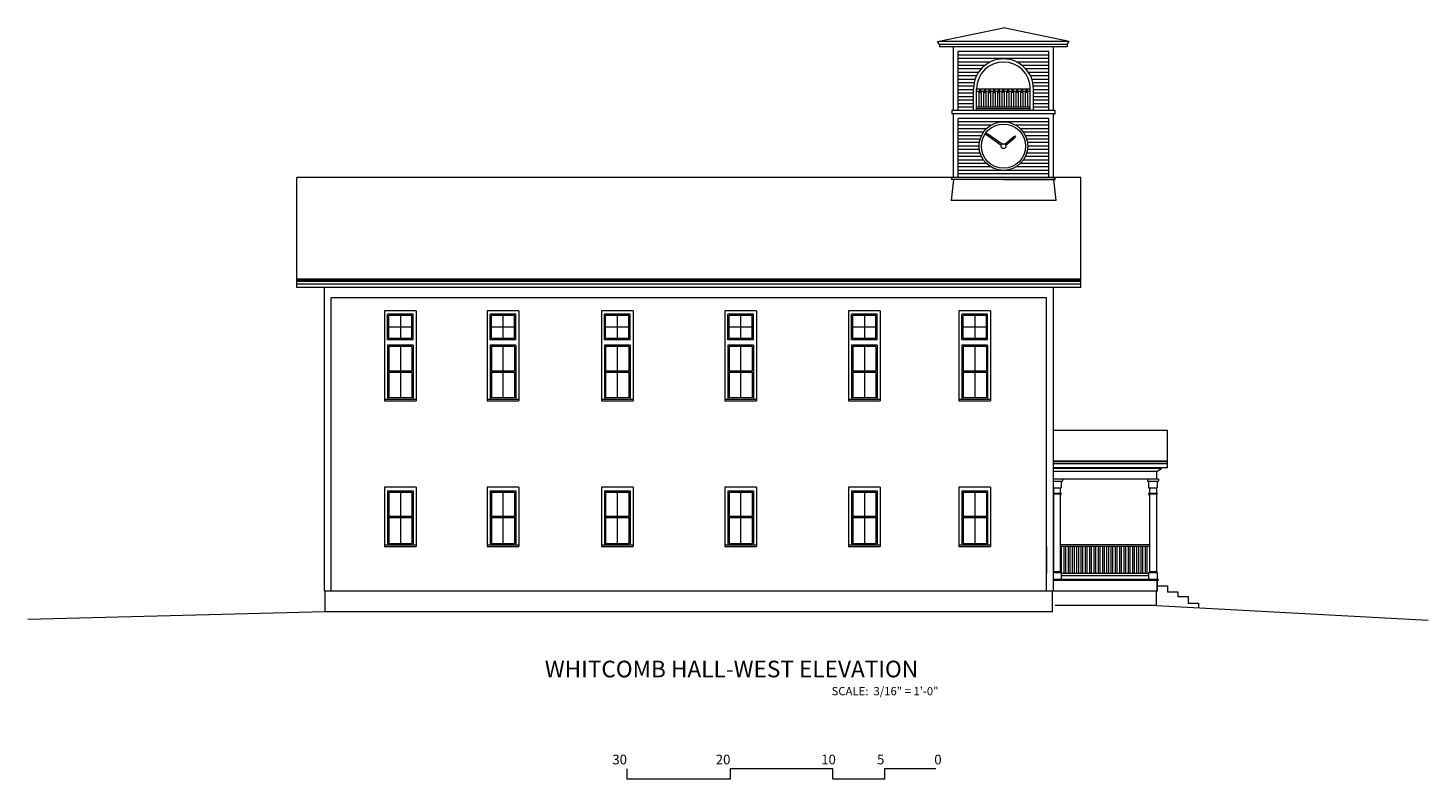
# Model space of a CAD drawing. Units: inches. Extents: x -10936 to 10717, y -21835 to -8122.
# Drawn here: x -5467 to -3834, y -14024 to -13148 of the extents above; entities that cross this region are included whole.
import ezdxf

# ---------------------------------------------------------------- set-up
doc = ezdxf.new("R2010")
doc.units = ezdxf.units.IN
doc.header["$LTSCALE"] = 48
doc.header["$MEASUREMENT"] = 0
for name, color, linetype, lineweight in [('1RoomName', 21, 'Continuous', 18), ('A-Glaz-Exist-Frame', 143, 'Continuous', 18), ('Light Hatch', 254, 'Continuous', 0), ('TBinline', 1, 'Continuous', 60)]:
    doc.layers.add(name, color=color, linetype=linetype, lineweight=lineweight)
doc.styles.add('Schedule-Header', font='arial.ttf')

msp = doc.modelspace()

# ---------------------------------------------------------------- linework, layer by layer
at = {"layer": '1RoomName', "color": 1}
for p, q in [((-4768.125, -14023.75), (-4768.125, -14011.75)), ((-4528.125, -14011.75), (-4648.125, -14011.75)), ((-4648.125, -14011.75), (-4648.125, -14023.75)), ((-4528.125, -14023.75), (-4528.125, -14011.75)), ((-4408.125, -14011.75), (-4468.125, -14011.75)), ((-4468.125, -14011.75), (-4468.125, -14023.75)), ((-4648.125, -14023.75), (-4768.125, -14023.75)), ((-4468.125, -14023.75), (-4528.125, -14023.75))]:
    msp.add_line(p, q, dxfattribs=at)
at = {"layer": 'A-Glaz-Exist-Frame'}
for p, q in [((-5051.0625, -13477.75), (-5051.0625, -13582.75)), ((-5014.0625, -13477.75), (-5051.0625, -13477.75)), ((-5017.5625, -13481.75), (-5047.5625, -13481.75)), ((-5047.5625, -13511.75), (-5047.5625, -13481.75)), ((-5017.5625, -13511.75), (-5017.5625, -13481.75)), ((-5014.0625, -13477.75), (-5014.0625, -13582.75)), ((-4931.4375, -13477.75), (-4931.4375, -13582.75)), ((-4894.4375, -13477.75), (-4931.4375, -13477.75)), ((-4897.9375, -13481.75), (-4927.9375, -13481.75)), ((-4927.9375, -13511.75), (-4927.9375, -13481.75)), ((-4897.9375, -13511.75), (-4897.9375, -13481.75)), ((-4894.4375, -13477.75), (-4894.4375, -13582.75)), ((-4798.1875, -13477.75), (-4798.1875, -13582.75)), ((-4761.1875, -13477.75), (-4798.1875, -13477.75)), ((-4764.6875, -13481.75), (-4794.6875, -13481.75)), ((-4794.6875, -13511.75), (-4794.6875, -13481.75)), ((-4764.6875, -13511.75), (-4764.6875, -13481.75)), ((-4761.1875, -13477.75), (-4761.1875, -13582.75)), ((-4654.3125, -13477.75), (-4654.3125, -13582.75)), ((-4617.3125, -13477.75), (-4654.3125, -13477.75)), ((-4620.8125, -13481.75), (-4650.8125, -13481.75)), ((-4650.8125, -13511.75), (-4650.8125, -13481.75)), ((-4620.8125, -13511.75), (-4620.8125, -13481.75)), ((-4617.3125, -13477.75), (-4617.3125, -13582.75)), ((-4510.0625, -13477.75), (-4510.0625, -13582.75)), ((-4473.0625, -13477.75), (-4510.0625, -13477.75)), ((-4476.5625, -13481.75), (-4506.5625, -13481.75)), ((-4506.5625, -13511.75), (-4506.5625, -13481.75)), ((-4476.5625, -13511.75), (-4476.5625, -13481.75)), ((-4473.0625, -13477.75), (-4473.0625, -13582.75)), ((-4381.3125, -13477.75), (-4381.3125, -13582.75)), ((-4344.3125, -13477.75), (-4381.3125, -13477.75)), ((-4347.8125, -13481.75), (-4377.8125, -13481.75)), ((-4377.8125, -13511.75), (-4377.8125, -13481.75)), ((-4347.8125, -13511.75), (-4347.8125, -13481.75)), ((-4344.3125, -13477.75), (-4344.3125, -13582.75)), ((-5019.0625, -13483.25), (-5046.0625, -13483.25)), ((-5046.0625, -13510.25), (-5046.0625, -13483.25)), ((-5019.0625, -13510.25), (-5019.0625, -13483.25)), ((-4899.4375, -13483.25), (-4926.4375, -13483.25)), ((-4926.4375, -13510.25), (-4926.4375, -13483.25)), ((-4899.4375, -13510.25), (-4899.4375, -13483.25)), ((-4766.1875, -13483.25), (-4793.1875, -13483.25)), ((-4793.1875, -13510.25), (-4793.1875, -13483.25)), ((-4766.1875, -13510.25), (-4766.1875, -13483.25)), ((-4622.3125, -13483.25), (-4649.3125, -13483.25)), ((-4649.3125, -13510.25), (-4649.3125, -13483.25)), ((-4622.3125, -13510.25), (-4622.3125, -13483.25)), ((-4478.0625, -13483.25), (-4505.0625, -13483.25)), ((-4505.0625, -13510.25), (-4505.0625, -13483.25)), ((-4478.0625, -13510.25), (-4478.0625, -13483.25)), ((-4349.3125, -13483.25), (-4376.3125, -13483.25)), ((-4376.3125, -13510.25), (-4376.3125, -13483.25)), ((-4349.3125, -13510.25), (-4349.3125, -13483.25)), ((-5017.5625, -13511.75), (-5047.5625, -13511.75)), ((-5019.0625, -13510.25), (-5046.0625, -13510.25)), ((-4897.9375, -13511.75), (-4927.9375, -13511.75)), ((-4899.4375, -13510.25), (-4926.4375, -13510.25)), ((-4764.6875, -13511.75), (-4794.6875, -13511.75)), ((-4766.1875, -13510.25), (-4793.1875, -13510.25)), ((-4620.8125, -13511.75), (-4650.8125, -13511.75)), ((-4622.3125, -13510.25), (-4649.3125, -13510.25)), ((-4476.5625, -13511.75), (-4506.5625, -13511.75)), ((-4478.0625, -13510.25), (-4505.0625, -13510.25)), ((-4347.8125, -13511.75), (-4377.8125, -13511.75)), ((-4349.3125, -13510.25), (-4376.3125, -13510.25)), ((-5017.5625, -13517.75), (-5047.5625, -13517.75)), ((-5047.5625, -13517.75), (-5047.5625, -13580.75)), ((-5019.0625, -13519.25), (-5046.0625, -13519.25)), ((-5046.0625, -13519.25), (-5046.0625, -13547.75)), ((-5019.0625, -13519.25), (-5019.0625, -13547.75)), ((-5017.5625, -13517.75), (-5017.5625, -13580.75)), ((-4897.9375, -13517.75), (-4927.9375, -13517.75)), ((-4927.9375, -13517.75), (-4927.9375, -13580.75)), ((-4899.4375, -13519.25), (-4926.4375, -13519.25)), ((-4926.4375, -13519.25), (-4926.4375, -13547.75)), ((-4899.4375, -13519.25), (-4899.4375, -13547.75)), ((-4897.9375, -13517.75), (-4897.9375, -13580.75)), ((-4764.6875, -13517.75), (-4794.6875, -13517.75)), ((-4794.6875, -13517.75), (-4794.6875, -13580.75)), ((-4766.1875, -13519.25), (-4793.1875, -13519.25)), ((-4793.1875, -13519.25), (-4793.1875, -13547.75)), ((-4766.1875, -13519.25), (-4766.1875, -13547.75)), ((-4764.6875, -13517.75), (-4764.6875, -13580.75)), ((-4620.8125, -13517.75), (-4650.8125, -13517.75)), ((-4650.8125, -13517.75), (-4650.8125, -13580.75)), ((-4622.3125, -13519.25), (-4649.3125, -13519.25)), ((-4649.3125, -13519.25), (-4649.3125, -13547.75)), ((-4622.3125, -13519.25), (-4622.3125, -13547.75)), ((-4620.8125, -13517.75), (-4620.8125, -13580.75)), ((-4476.5625, -13517.75), (-4506.5625, -13517.75)), ((-4506.5625, -13517.75), (-4506.5625, -13580.75)), ((-4478.0625, -13519.25), (-4505.0625, -13519.25)), ((-4505.0625, -13519.25), (-4505.0625, -13547.75)), ((-4478.0625, -13519.25), (-4478.0625, -13547.75)), ((-4476.5625, -13517.75), (-4476.5625, -13580.75)), ((-4347.8125, -13517.75), (-4377.8125, -13517.75)), ((-4377.8125, -13517.75), (-4377.8125, -13580.75)), ((-4349.3125, -13519.25), (-4376.3125, -13519.25)), ((-4376.3125, -13519.25), (-4376.3125, -13547.75)), ((-4349.3125, -13519.25), (-4349.3125, -13547.75)), ((-4347.8125, -13517.75), (-4347.8125, -13580.75)), ((-5046.0625, -13547.75), (-5019.0625, -13547.75)), ((-4926.4375, -13547.75), (-4899.4375, -13547.75)), ((-4793.1875, -13547.75), (-4766.1875, -13547.75)), ((-4649.3125, -13547.75), (-4622.3125, -13547.75)), ((-4505.0625, -13547.75), (-4478.0625, -13547.75)), ((-4376.3125, -13547.75), (-4349.3125, -13547.75)), ((-5047.5625, -13549.25), (-5017.5625, -13549.25)), ((-5046.0625, -13549.25), (-5046.0625, -13579.25)), ((-5019.0625, -13549.25), (-5019.0625, -13579.25)), ((-4927.9375, -13549.25), (-4897.9375, -13549.25)), ((-4926.4375, -13549.25), (-4926.4375, -13579.25)), ((-4899.4375, -13549.25), (-4899.4375, -13579.25)), ((-4794.6875, -13549.25), (-4764.6875, -13549.25)), ((-4793.1875, -13549.25), (-4793.1875, -13579.25)), ((-4766.1875, -13549.25), (-4766.1875, -13579.25)), ((-4650.8125, -13549.25), (-4620.8125, -13549.25)), ((-4649.3125, -13549.25), (-4649.3125, -13579.25)), ((-4622.3125, -13549.25), (-4622.3125, -13579.25)), ((-4506.5625, -13549.25), (-4476.5625, -13549.25)), ((-4505.0625, -13549.25), (-4505.0625, -13579.25)), ((-4478.0625, -13549.25), (-4478.0625, -13579.25)), ((-4377.8125, -13549.25), (-4347.8125, -13549.25)), ((-4376.3125, -13549.25), (-4376.3125, -13579.25)), ((-4349.3125, -13549.25), (-4349.3125, -13579.25)), ((-5051.0625, -13580.75), (-5014.0625, -13580.75)), ((-5019.0625, -13579.25), (-5046.0625, -13579.25)), ((-4931.4375, -13580.75), (-4894.4375, -13580.75)), ((-4899.4375, -13579.25), (-4926.4375, -13579.25)), ((-4798.1875, -13580.75), (-4761.1875, -13580.75)), ((-4766.1875, -13579.25), (-4793.1875, -13579.25)), ((-4654.3125, -13580.75), (-4617.3125, -13580.75)), ((-4622.3125, -13579.25), (-4649.3125, -13579.25)), ((-4510.0625, -13580.75), (-4473.0625, -13580.75)), ((-4478.0625, -13579.25), (-4505.0625, -13579.25)), ((-4381.3125, -13580.75), (-4344.3125, -13580.75)), ((-4349.3125, -13579.25), (-4376.3125, -13579.25)), ((-5051.0625, -13582.75), (-5014.0625, -13582.75)), ((-4931.4375, -13582.75), (-4894.4375, -13582.75)), ((-4798.1875, -13582.75), (-4761.1875, -13582.75)), ((-4654.3125, -13582.75), (-4617.3125, -13582.75)), ((-4510.0625, -13582.75), (-4473.0625, -13582.75)), ((-4381.3125, -13582.75), (-4344.3125, -13582.75)), ((-4145.125, -13661.875), (-4271.0625, -13661.875)), ((-4151.0625, -13665.3125), (-4145.125, -13661.875)), ((-4145.125, -13661.875), (-4145.125, -13660.8125)), ((-4151.0625, -13665.3125), (-4271.0625, -13665.3125)), ((-4151.0625, -13674.3125), (-4271.0625, -13674.3125)), ((-4151.0625, -13665.3125), (-4151.0625, -13674.3125)), ((-5051.0625, -13683.3125), (-5051.0625, -13752.8125)), ((-5014.0625, -13683.3125), (-5051.0625, -13683.3125)), ((-5047.5625, -13687.8125), (-5017.5625, -13687.8125)), ((-5047.5625, -13687.8125), (-5047.5625, -13750.8125)), ((-5046.0625, -13689.3125), (-5019.0625, -13689.3125)), ((-5046.0625, -13689.3125), (-5046.0625, -13717.8125)), ((-5019.0625, -13689.3125), (-5019.0625, -13717.8125)), ((-5017.5625, -13687.8125), (-5017.5625, -13750.8125)), ((-5014.0625, -13683.3125), (-5014.0625, -13752.8125)), ((-4931.4375, -13683.3125), (-4931.4375, -13752.8125)), ((-4894.4375, -13683.3125), (-4931.4375, -13683.3125)), ((-4927.9375, -13687.8125), (-4897.9375, -13687.8125)), ((-4927.9375, -13687.8125), (-4927.9375, -13750.8125)), ((-4926.4375, -13689.3125), (-4899.4375, -13689.3125)), ((-4926.4375, -13689.3125), (-4926.4375, -13717.8125)), ((-4899.4375, -13689.3125), (-4899.4375, -13717.8125)), ((-4897.9375, -13687.8125), (-4897.9375, -13750.8125)), ((-4894.4375, -13683.3125), (-4894.4375, -13752.8125)), ((-4798.1875, -13683.3125), (-4798.1875, -13752.8125)), ((-4761.1875, -13683.3125), (-4798.1875, -13683.3125)), ((-4794.6875, -13687.8125), (-4764.6875, -13687.8125)), ((-4794.6875, -13687.8125), (-4794.6875, -13750.8125)), ((-4793.1875, -13689.3125), (-4766.1875, -13689.3125)), ((-4793.1875, -13689.3125), (-4793.1875, -13717.8125)), ((-4766.1875, -13689.3125), (-4766.1875, -13717.8125)), ((-4764.6875, -13687.8125), (-4764.6875, -13750.8125)), ((-4761.1875, -13683.3125), (-4761.1875, -13752.8125)), ((-4654.3125, -13683.3125), (-4654.3125, -13752.8125)), ((-4617.3125, -13683.3125), (-4654.3125, -13683.3125)), ((-4650.8125, -13687.8125), (-4620.8125, -13687.8125)), ((-4650.8125, -13687.8125), (-4650.8125, -13750.8125)), ((-4649.3125, -13689.3125), (-4622.3125, -13689.3125)), ((-4649.3125, -13689.3125), (-4649.3125, -13717.8125)), ((-4622.3125, -13689.3125), (-4622.3125, -13717.8125)), ((-4620.8125, -13687.8125), (-4620.8125, -13750.8125)), ((-4617.3125, -13683.3125), (-4617.3125, -13752.8125)), ((-4510.0625, -13683.3125), (-4510.0625, -13752.8125)), ((-4473.0625, -13683.3125), (-4510.0625, -13683.3125)), ((-4506.5625, -13687.8125), (-4476.5625, -13687.8125)), ((-4506.5625, -13687.8125), (-4506.5625, -13750.8125)), ((-4505.0625, -13689.3125), (-4478.0625, -13689.3125)), ((-4505.0625, -13689.3125), (-4505.0625, -13717.8125)), ((-4478.0625, -13689.3125), (-4478.0625, -13717.8125)), ((-4476.5625, -13687.8125), (-4476.5625, -13750.8125)), ((-4473.0625, -13683.3125), (-4473.0625, -13752.8125)), ((-4381.3125, -13683.3125), (-4381.3125, -13752.8125)), ((-4344.3125, -13683.3125), (-4381.3125, -13683.3125)), ((-4377.8125, -13687.8125), (-4347.8125, -13687.8125)), ((-4377.8125, -13687.8125), (-4377.8125, -13750.8125)), ((-4376.3125, -13689.3125), (-4349.3125, -13689.3125)), ((-4376.3125, -13689.3125), (-4376.3125, -13717.8125)), ((-4349.3125, -13689.3125), (-4349.3125, -13717.8125)), ((-4347.8125, -13687.8125), (-4347.8125, -13750.8125)), ((-4344.3125, -13683.3125), (-4344.3125, -13752.8125)), ((-5017.5625, -13719.3125), (-5047.5625, -13719.3125)), ((-5019.0625, -13717.8125), (-5046.0625, -13717.8125)), ((-5046.0625, -13719.3125), (-5046.0625, -13749.3125)), ((-5019.0625, -13719.3125), (-5019.0625, -13749.3125)), ((-4897.9375, -13719.3125), (-4927.9375, -13719.3125)), ((-4899.4375, -13717.8125), (-4926.4375, -13717.8125)), ((-4926.4375, -13719.3125), (-4926.4375, -13749.3125)), ((-4899.4375, -13719.3125), (-4899.4375, -13749.3125)), ((-4764.6875, -13719.3125), (-4794.6875, -13719.3125)), ((-4766.1875, -13717.8125), (-4793.1875, -13717.8125)), ((-4793.1875, -13719.3125), (-4793.1875, -13749.3125)), ((-4766.1875, -13719.3125), (-4766.1875, -13749.3125)), ((-4620.8125, -13719.3125), (-4650.8125, -13719.3125)), ((-4622.3125, -13717.8125), (-4649.3125, -13717.8125)), ((-4649.3125, -13719.3125), (-4649.3125, -13749.3125)), ((-4622.3125, -13719.3125), (-4622.3125, -13749.3125)), ((-4476.5625, -13719.3125), (-4506.5625, -13719.3125)), ((-4478.0625, -13717.8125), (-4505.0625, -13717.8125)), ((-4505.0625, -13719.3125), (-4505.0625, -13749.3125)), ((-4478.0625, -13719.3125), (-4478.0625, -13749.3125)), ((-4347.8125, -13719.3125), (-4377.8125, -13719.3125)), ((-4349.3125, -13717.8125), (-4376.3125, -13717.8125)), ((-4376.3125, -13719.3125), (-4376.3125, -13749.3125)), ((-4349.3125, -13719.3125), (-4349.3125, -13749.3125)), ((-5051.0625, -13750.8125), (-5014.0625, -13750.8125)), ((-5051.0625, -13752.8125), (-5014.0625, -13752.8125)), ((-5046.0625, -13749.3125), (-5019.0625, -13749.3125)), ((-4931.4375, -13750.8125), (-4894.4375, -13750.8125)), ((-4931.4375, -13752.8125), (-4894.4375, -13752.8125)), ((-4926.4375, -13749.3125), (-4899.4375, -13749.3125)), ((-4798.1875, -13750.8125), (-4761.1875, -13750.8125)), ((-4798.1875, -13752.8125), (-4761.1875, -13752.8125)), ((-4793.1875, -13749.3125), (-4766.1875, -13749.3125)), ((-4654.3125, -13750.8125), (-4617.3125, -13750.8125)), ((-4654.3125, -13752.8125), (-4617.3125, -13752.8125)), ((-4649.3125, -13749.3125), (-4622.3125, -13749.3125)), ((-4510.0625, -13750.8125), (-4473.0625, -13750.8125)), ((-4510.0625, -13752.8125), (-4473.0625, -13752.8125)), ((-4505.0625, -13749.3125), (-4478.0625, -13749.3125)), ((-4381.3125, -13750.8125), (-4344.3125, -13750.8125)), ((-4381.3125, -13752.8125), (-4344.3125, -13752.8125)), ((-4376.3125, -13749.3125), (-4349.3125, -13749.3125))]:
    msp.add_line(p, q, dxfattribs=at)
at = {"layer": 'Light Hatch'}
for p, q in [((-4406.38166, -13163.85719), (-4329.49566, -13148.05094)), ((-4252.60967, -13163.85719), (-4329.49566, -13148.05094)), ((-4403.99666, -13167.45719), (-4406.38166, -13163.85719)), ((-4252.60967, -13163.85719), (-4403.99666, -13163.85719)), ((-4254.99467, -13167.45719), (-4403.99666, -13167.45719)), ((-4403.99666, -13167.45719), (-4403.99666, -13170.15719)), ((-4254.99467, -13170.15719), (-4403.99666, -13170.15719)), ((-4387.66449, -13244.40691), (-4387.66449, -13170.15691)), ((-4271.0625, -13244.40691), (-4271.0625, -13170.15691)), ((-4254.99467, -13167.45719), (-4252.60967, -13163.85719)), ((-4254.99467, -13167.45719), (-4254.99467, -13170.15719)), ((-4276.59467, -13175.55719), (-4382.39666, -13175.55719)), ((-4276.59467, -13179.60719), (-4382.39666, -13179.60719)), ((-4276.59467, -13183.65719), (-4382.39666, -13183.65719)), ((-4344.93351, -13187.70719), (-4382.39666, -13187.70719)), ((-4382.26449, -13244.40691), (-4382.26449, -13175.55691)), ((-4276.59467, -13187.70719), (-4314.05782, -13187.70719)), ((-4276.4625, -13244.40691), (-4276.4625, -13175.55691)), ((-4351.30077, -13191.75719), (-4382.39666, -13191.75719)), ((-4355.56851, -13195.80719), (-4382.39666, -13195.80719)), ((-4358.67303, -13199.85719), (-4382.39666, -13199.85719)), ((-4360.82852, -13203.90719), (-4382.39666, -13203.90719)), ((-4276.59467, -13191.75719), (-4307.69056, -13191.75719)), ((-4276.59467, -13195.80719), (-4303.42282, -13195.80719)), ((-4276.59467, -13199.85719), (-4300.3183, -13199.85719)), ((-4276.59467, -13203.90719), (-4297.89847, -13203.90719)), ((-4362.4688, -13207.95719), (-4382.26449, -13207.95719)), ((-4363.5551, -13212.00691), (-4382.26449, -13212.00691)), ((-4364.13951, -13216.05691), (-4382.26449, -13216.05691)), ((-4364.26449, -13220.10691), (-4382.26449, -13220.10691)), ((-4364.26449, -13244.40691), (-4364.26449, -13219.00791)), ((-4360.66449, -13244.40691), (-4360.66449, -13219.00791)), ((-4360.66449, -13219.00791), (-4298.0625, -13219.00791)), ((-4360.66449, -13221.70791), (-4298.0625, -13221.70791)), ((-4357.7135, -13240.35691), (-4357.7135, -13221.70791)), ((-4355.0135, -13240.35691), (-4355.0135, -13221.70791)), ((-4352.3135, -13240.35691), (-4352.3135, -13221.70791)), ((-4349.6135, -13240.35691), (-4349.6135, -13221.70791)), ((-4346.9135, -13240.35691), (-4346.9135, -13221.70791)), ((-4344.2135, -13240.35691), (-4344.2135, -13221.70791)), ((-4341.5135, -13240.35691), (-4341.5135, -13221.70791)), ((-4338.8135, -13240.35691), (-4338.8135, -13221.70791)), ((-4336.1135, -13240.35691), (-4336.1135, -13221.70791)), ((-4333.4135, -13240.35691), (-4333.4135, -13221.70791)), ((-4330.7135, -13240.35691), (-4330.7135, -13221.70791)), ((-4328.0135, -13240.35691), (-4328.0135, -13221.70791)), ((-4325.3135, -13240.35691), (-4325.3135, -13221.70791)), ((-4322.6135, -13240.35691), (-4322.6135, -13221.70791)), ((-4319.9135, -13240.35691), (-4319.9135, -13221.70791)), ((-4317.2135, -13240.35691), (-4317.2135, -13221.70791)), ((-4314.5135, -13240.35691), (-4314.5135, -13221.70791)), ((-4311.8135, -13240.35691), (-4311.8135, -13221.70791)), ((-4309.1135, -13240.35691), (-4309.1135, -13221.70791)), ((-4306.4135, -13240.35691), (-4306.4135, -13221.70791)), ((-4303.7135, -13240.35691), (-4303.7135, -13221.70791)), ((-4301.0135, -13240.35691), (-4301.0135, -13221.70791)), ((-4298.0625, -13244.40691), (-4298.0625, -13219.00791)), ((-4276.59467, -13207.95719), (-4296.25819, -13207.95719)), ((-4276.4625, -13212.00691), (-4295.17189, -13212.00691)), ((-4276.4625, -13216.05691), (-4294.58748, -13216.05691)), ((-4294.4625, -13244.40691), (-4294.4625, -13219.00791)), ((-4276.4625, -13220.10691), (-4294.4625, -13220.10691)), ((-4364.26449, -13224.15691), (-4382.26449, -13224.15691)), ((-4364.26449, -13228.20691), (-4382.26449, -13228.20691)), ((-4364.26449, -13232.25691), (-4382.26449, -13232.25691)), ((-4364.26449, -13236.30691), (-4382.26449, -13236.30691)), ((-4276.4625, -13224.15691), (-4294.4625, -13224.15691)), ((-4276.4625, -13228.20691), (-4294.4625, -13228.20691)), ((-4276.4625, -13232.25691), (-4294.4625, -13232.25691)), ((-4276.4625, -13236.30691), (-4294.4625, -13236.30691)), ((-4387.66449, -13244.40691), (-4389.46449, -13244.40691)), ((-4389.46449, -13244.40691), (-4389.46449, -13248.00691)), ((-4271.0625, -13248.00691), (-4389.46449, -13248.00691)), ((-4269.2625, -13244.40691), (-4387.66449, -13244.40691)), ((-4387.66449, -13322.25691), (-4387.66449, -13248.00691)), ((-4364.26449, -13240.35691), (-4382.26449, -13240.35691)), ((-4276.4625, -13253.40691), (-4382.26449, -13253.40691)), ((-4382.26449, -13322.25691), (-4382.26449, -13253.40691)), ((-4298.0625, -13240.35691), (-4360.66449, -13240.35691)), ((-4298.0625, -13242.15691), (-4360.66449, -13242.15691)), ((-4276.4625, -13240.35691), (-4294.4625, -13240.35691)), ((-4276.4625, -13322.25691), (-4276.4625, -13253.40691)), ((-4271.0625, -13322.25691), (-4271.0625, -13248.00691)), ((-4271.0625, -13248.00691), (-4269.2625, -13248.00691)), ((-4269.2625, -13248.00691), (-4269.2625, -13244.40691)), ((-4276.4625, -13257.45691), (-4382.26449, -13257.45691)), ((-4343.96598, -13261.50691), (-4382.26449, -13261.50691)), ((-4349.20436, -13265.55691), (-4382.26449, -13265.55691)), ((-4352.62897, -13269.60691), (-4382.26449, -13269.60691)), ((-4276.4625, -13261.50691), (-4314.76101, -13261.50691)), ((-4276.4625, -13265.55691), (-4309.52263, -13265.55691)), ((-4276.4625, -13269.60691), (-4306.09802, -13269.60691)), ((-4354.97794, -13273.65691), (-4382.26449, -13273.65691)), ((-4356.53172, -13277.70691), (-4382.26449, -13277.70691)), ((-4357.42272, -13281.75691), (-4382.26449, -13281.75691)), ((-4357.7135, -13285.80691), (-4382.26449, -13285.80691)), ((-4348.57121, -13273.1669), (-4349.82482, -13271.16295)), ((-4347.52362, -13271.70315), (-4349.82482, -13271.16295)), ((-4332.07977, -13284.96965), (-4348.57121, -13273.1669)), ((-4331.03218, -13283.5059), (-4347.52362, -13271.70315)), ((-4327.87506, -13283.3854), (-4317.23203, -13274.46666)), ((-4326.71894, -13284.76503), (-4316.07592, -13275.84629)), ((-4317.23203, -13274.46666), (-4314.9787, -13273.75262)), ((-4316.07592, -13275.84629), (-4314.9787, -13273.75262)), ((-4276.4625, -13273.65691), (-4303.74905, -13273.65691)), ((-4276.4625, -13277.70691), (-4302.19527, -13277.70691)), ((-4276.4625, -13281.75691), (-4301.30427, -13281.75691)), ((-4276.4625, -13285.80691), (-4301.0135, -13285.80691)), ((-4357.42272, -13289.85691), (-4382.26449, -13289.85691)), ((-4356.53172, -13293.90691), (-4382.26449, -13293.90691)), ((-4354.97794, -13297.95691), (-4382.26449, -13297.95691)), ((-4352.62897, -13302.00691), (-4382.26449, -13302.00691)), ((-4276.4625, -13302.00691), (-4306.09802, -13302.00691)), ((-4276.4625, -13297.95691), (-4303.74905, -13297.95691)), ((-4276.4625, -13293.90691), (-4302.19527, -13293.90691)), ((-4276.4625, -13289.85691), (-4301.30427, -13289.85691)), ((-4349.20436, -13306.05691), (-4382.26449, -13306.05691)), ((-4343.96598, -13310.10691), (-4382.26449, -13310.10691)), ((-4276.4625, -13314.15691), (-4382.26449, -13314.15691)), ((-4276.4625, -13318.20691), (-4382.26449, -13318.20691)), ((-4276.4625, -13310.10691), (-4314.76101, -13310.10691)), ((-4276.4625, -13306.05691), (-4309.52263, -13306.05691)), ((-4239.0625, -13322.25691), (-5153.0625, -13322.25691)), ((-5153.0625, -13442.00645), (-5153.0625, -13322.25691)), ((-4387.66449, -13324.56938), (-4390.24416, -13349.30215)), ((-4389.46449, -13324.56938), (-4389.46449, -13322.25691)), ((-4329.3635, -13322.25691), (-4389.46449, -13322.25691)), ((-4329.3635, -13324.56938), (-4389.46449, -13324.56938)), ((-4271.0625, -13322.25691), (-4387.66449, -13322.25691)), ((-4329.3635, -13322.25691), (-4269.2625, -13322.25691)), ((-4329.3635, -13324.56938), (-4269.2625, -13324.56938)), ((-4269.2625, -13324.56938), (-4271.0625, -13324.56938)), ((-4271.0625, -13324.56938), (-4268.48283, -13349.30215)), ((-4269.2625, -13324.56938), (-4269.2625, -13322.25691)), ((-4239.0625, -13450.8125), (-4239.0625, -13322.25691)), ((-4268.48283, -13349.30215), (-4390.24416, -13349.30215)), ((-4239.0625, -13441.07999), (-5153.0625, -13441.07999)), ((-5153.0625, -13450.8125), (-5153.0625, -13441.07999)), ((-4239.0625, -13442.00645), (-5153.0625, -13442.00645)), ((-4239.0625, -13443.48301), (-5153.0625, -13443.48301)), ((-4239.0625, -13446.8125), (-5153.0625, -13446.8125)), ((-4239.0625, -13450.8125), (-5153.0625, -13450.8125)), ((-5121.0625, -13804.8125), (-5121.0625, -13450.8125)), ((-5113.0625, -13804.8125), (-5113.0625, -13462.8125)), ((-4279.0625, -13462.8125), (-5113.0625, -13462.8125)), ((-4279.0625, -13804.8125), (-4279.0625, -13462.8125)), ((-4271.0625, -13804.8125), (-4271.0625, -13450.8125)), ((-5019.0625, -13496.75), (-5046.0625, -13496.75)), ((-5032.5625, -13483.25), (-5032.5625, -13510.25)), ((-4899.4375, -13496.75), (-4926.4375, -13496.75)), ((-4912.9375, -13483.25), (-4912.9375, -13510.25)), ((-4766.1875, -13496.75), (-4793.1875, -13496.75)), ((-4779.6875, -13483.25), (-4779.6875, -13510.25)), ((-4622.3125, -13496.75), (-4649.3125, -13496.75)), ((-4635.8125, -13483.25), (-4635.8125, -13510.25)), ((-4478.0625, -13496.75), (-4505.0625, -13496.75)), ((-4491.5625, -13483.25), (-4491.5625, -13510.25)), ((-4349.3125, -13496.75), (-4376.3125, -13496.75)), ((-4362.8125, -13483.25), (-4362.8125, -13510.25)), ((-5032.5625, -13519.25), (-5032.5625, -13547.75)), ((-4912.9375, -13519.25), (-4912.9375, -13547.75)), ((-4779.6875, -13519.25), (-4779.6875, -13547.75)), ((-4635.8125, -13519.25), (-4635.8125, -13547.75)), ((-4491.5625, -13519.25), (-4491.5625, -13547.75)), ((-4362.8125, -13519.25), (-4362.8125, -13547.75)), ((-5032.5625, -13549.25), (-5032.5625, -13579.25)), ((-4912.9375, -13549.25), (-4912.9375, -13579.25)), ((-4779.6875, -13549.25), (-4779.6875, -13579.25)), ((-4635.8125, -13549.25), (-4635.8125, -13579.25)), ((-4491.5625, -13549.25), (-4491.5625, -13579.25)), ((-4362.8125, -13549.25), (-4362.8125, -13579.25)), ((-4138.0625, -13617.44737), (-4271.0625, -13617.44737)), ((-4138.0625, -13660.8125), (-4138.0625, -13617.44737)), ((-4138.0625, -13653.03035), (-4271.0625, -13653.03035)), ((-4138.0625, -13653.97096), (-4271.0625, -13653.97096)), ((-4138.0625, -13656.3125), (-4271.0625, -13656.3125)), ((-4138.0625, -13660.8125), (-4271.0625, -13660.8125)), ((-4260.5625, -13674.3125), (-4271.0625, -13674.3125)), ((-4271.0625, -13676.3125), (-4260.5625, -13676.3125)), ((-4262.0625, -13676.3125), (-4262.0625, -13684.3125)), ((-4260.5625, -13674.3125), (-4260.5625, -13676.3125)), ((-4148.5625, -13674.3125), (-4161.5625, -13674.3125)), ((-4161.5625, -13674.3125), (-4161.5625, -13676.3125)), ((-4161.5625, -13676.3125), (-4148.5625, -13676.3125)), ((-4160.0625, -13676.3125), (-4160.0625, -13684.3125)), ((-4150.0625, -13676.3125), (-4150.0625, -13684.3125)), ((-4148.5625, -13674.3125), (-4148.5625, -13676.3125)), ((-5032.5625, -13689.3125), (-5032.5625, -13717.8125)), ((-4912.9375, -13689.3125), (-4912.9375, -13717.8125)), ((-4779.6875, -13689.3125), (-4779.6875, -13717.8125)), ((-4635.8125, -13689.3125), (-4635.8125, -13717.8125)), ((-4491.5625, -13689.3125), (-4491.5625, -13717.8125)), ((-4362.8125, -13689.3125), (-4362.8125, -13717.8125)), ((-4271.0625, -13684.3125), (-4271.0625, -13690.3125)), ((-4271.0625, -13684.3125), (-4262.0625, -13684.3125)), ((-4271.0625, -13690.3125), (-4262.0625, -13690.3125)), ((-4271.0625, -13691.3125), (-4271.0625, -13782.3125)), ((-4271.0625, -13691.3125), (-4262.0625, -13691.3125)), ((-4263.0625, -13684.3125), (-4263.0625, -13690.3125)), ((-4263.0625, -13691.3125), (-4263.0625, -13782.3125)), ((-4263.0625, -13692.3125), (-4262.0625, -13692.3125)), ((-4263.0625, -13692.3125), (-4262.0625, -13692.3125)), ((-4262.0625, -13690.3125), (-4262.0625, -13691.3125)), ((-4160.0625, -13684.3125), (-4150.0625, -13684.3125)), ((-4160.0625, -13690.3125), (-4150.0625, -13690.3125)), ((-4160.0625, -13690.3125), (-4160.0625, -13691.3125)), ((-4160.0625, -13691.3125), (-4150.0625, -13691.3125)), ((-4160.0625, -13692.3125), (-4159.0625, -13692.3125)), ((-4160.0625, -13692.3125), (-4159.0625, -13692.3125)), ((-4159.0625, -13684.3125), (-4159.0625, -13690.3125)), ((-4159.0625, -13691.3125), (-4159.0625, -13782.3125)), ((-4151.0625, -13684.3125), (-4151.0625, -13690.3125)), ((-4151.0625, -13691.3125), (-4151.0625, -13782.3125)), ((-4151.0625, -13692.3125), (-4150.0625, -13692.3125)), ((-4151.0625, -13692.3125), (-4150.0625, -13692.3125)), ((-4150.0625, -13690.3125), (-4150.0625, -13691.3125)), ((-5032.5625, -13719.3125), (-5032.5625, -13749.3125)), ((-4912.9375, -13719.3125), (-4912.9375, -13749.3125)), ((-4779.6875, -13719.3125), (-4779.6875, -13749.3125)), ((-4635.8125, -13719.3125), (-4635.8125, -13749.3125)), ((-4491.5625, -13719.3125), (-4491.5625, -13749.3125)), ((-4362.8125, -13719.3125), (-4362.8125, -13749.3125)), ((-4279.0625, -13752.8125), (-4279.0625, -13784.3125)), ((-4159.0625, -13750.8125), (-4263.0625, -13750.8125)), ((-4159.0625, -13752.8125), (-4263.0625, -13752.8125)), ((-4262.0625, -13752.8125), (-4262.0625, -13784.3125)), ((-4259.0625, -13752.8125), (-4259.0625, -13784.3125)), ((-4257.0625, -13752.8125), (-4257.0625, -13784.3125)), ((-4254.0625, -13752.8125), (-4254.0625, -13784.3125)), ((-4252.0625, -13752.8125), (-4252.0625, -13784.3125)), ((-4249.0625, -13752.8125), (-4249.0625, -13784.3125)), ((-4247.0625, -13752.8125), (-4247.0625, -13784.3125)), ((-4244.0625, -13752.8125), (-4244.0625, -13784.3125)), ((-4242.0625, -13752.8125), (-4242.0625, -13784.3125)), ((-4239.0625, -13752.8125), (-4239.0625, -13784.3125)), ((-4237.0625, -13752.8125), (-4237.0625, -13784.3125)), ((-4234.0625, -13752.8125), (-4234.0625, -13784.3125)), ((-4232.0625, -13752.8125), (-4232.0625, -13784.3125)), ((-4229.0625, -13752.8125), (-4229.0625, -13784.3125)), ((-4227.0625, -13752.8125), (-4227.0625, -13784.3125)), ((-4224.0625, -13752.8125), (-4224.0625, -13784.3125)), ((-4222.0625, -13752.8125), (-4222.0625, -13784.3125)), ((-4219.0625, -13752.8125), (-4219.0625, -13784.3125)), ((-4217.0625, -13752.8125), (-4217.0625, -13784.3125)), ((-4214.0625, -13752.8125), (-4214.0625, -13784.3125)), ((-4212.0625, -13752.8125), (-4212.0625, -13784.3125)), ((-4209.0625, -13752.8125), (-4209.0625, -13784.3125)), ((-4207.0625, -13752.8125), (-4207.0625, -13784.3125)), ((-4204.0625, -13752.8125), (-4204.0625, -13784.3125)), ((-4202.0625, -13752.8125), (-4202.0625, -13784.3125)), ((-4199.0625, -13752.8125), (-4199.0625, -13784.3125)), ((-4197.0625, -13752.8125), (-4197.0625, -13784.3125)), ((-4194.0625, -13752.8125), (-4194.0625, -13784.3125)), ((-4192.0625, -13752.8125), (-4192.0625, -13784.3125)), ((-4189.0625, -13752.8125), (-4189.0625, -13784.3125)), ((-4187.0625, -13752.8125), (-4187.0625, -13784.3125)), ((-4184.0625, -13752.8125), (-4184.0625, -13784.3125)), ((-4182.0625, -13752.8125), (-4182.0625, -13784.3125)), ((-4179.0625, -13752.8125), (-4179.0625, -13784.3125)), ((-4177.0625, -13752.8125), (-4177.0625, -13784.3125)), ((-4174.0625, -13752.8125), (-4174.0625, -13784.3125)), ((-4172.0625, -13752.8125), (-4172.0625, -13784.3125)), ((-4169.0625, -13752.8125), (-4169.0625, -13784.3125)), ((-4167.0625, -13752.8125), (-4167.0625, -13784.3125)), ((-4164.0625, -13752.8125), (-4164.0625, -13784.3125)), ((-4162.0625, -13752.8125), (-4162.0625, -13784.3125)), ((-4263.0625, -13782.3125), (-4271.0625, -13782.3125)), ((-4262.0625, -13783.3125), (-4271.0625, -13783.3125)), ((-4149.0625, -13791.3125), (-4271.0625, -13791.3125)), ((-4149.0625, -13792.3125), (-4271.0625, -13792.3125)), ((-4263.0625, -13782.3125), (-4262.0625, -13783.3125)), ((-4262.0625, -13783.3125), (-4262.0625, -13791.3125)), ((-4160.0625, -13784.3125), (-4262.0625, -13784.3125)), ((-4160.0625, -13786.8125), (-4262.0625, -13786.8125)), ((-4261.0625, -13792.3125), (-4261.0625, -13791.3125)), ((-4261.0625, -13791.3125), (-4261.0625, -13792.3125)), ((-4159.0625, -13782.3125), (-4160.0625, -13783.3125)), ((-4160.0625, -13783.3125), (-4160.0625, -13791.3125)), ((-4150.0625, -13783.3125), (-4160.0625, -13783.3125)), ((-4151.0625, -13782.3125), (-4159.0625, -13782.3125)), ((-4151.0625, -13782.3125), (-4150.0625, -13783.3125)), ((-4150.0625, -13783.3125), (-4150.0625, -13791.3125)), ((-4150.0625, -13804.8125), (-4150.0625, -13792.3125)), ((-4150.0625, -13792.3125), (-4150.0625, -13804.8125)), ((-4149.0625, -13792.3125), (-4149.0625, -13791.3125)), ((-4149.0625, -13791.3125), (-4149.0625, -13792.3125)), ((-4271.0625, -13804.8125), (-5121.0625, -13804.8125)), ((-5120.0625, -13828.8125), (-5120.0625, -13804.8125)), ((-4272.0625, -13828.8125), (-4272.0625, -13804.8125)), ((-4150.0625, -13804.8125), (-4270.0625, -13804.8125)), ((-4151.0625, -13821.5625), (-4151.0625, -13804.8125)), ((-4150.0625, -13798.5625), (-4138.06251, -13798.57624)), ((-4138.06251, -13798.57624), (-4138.06251, -13805.57624)), ((-4138.06251, -13805.57624), (-4126.06251, -13805.57624)), ((-4126.06251, -13805.57624), (-4126.06251, -13811.07624)), ((-4151.0625, -13821.5625), (-4269.0625, -13821.5625)), ((-4151.0625, -13821.5625), (-3834.375, -13838.375)), ((-4126.06251, -13811.07624), (-4114.06251, -13811.07624)), ((-4114.06251, -13811.07624), (-4114.06251, -13818.57624)), ((-4114.06251, -13818.57624), (-4102.06251, -13818.57624)), ((-4102.06251, -13818.57624), (-4102.06251, -13824.16384)), ((-5120.0625, -13828.8125), (-5466.6875, -13837.6875)), ((-4272.0625, -13828.8125), (-5120.0625, -13828.8125))]:
    msp.add_line(p, q, dxfattribs=at)
for radius in [28.35, 25.65, 2.84239]:
    msp.add_circle((-4329.3635, -13285.80691), radius, dxfattribs=at)
for radius in [34.901, 31.301]:
    msp.add_arc((-4329.3635, -13219.00791), radius, 0, 180, dxfattribs=at)
at = {"layer": 'TBinline'}
for p, q in [((-4357.7135, -13221.70791), (-4355.0135, -13221.70791)), ((-4352.3135, -13221.70791), (-4349.6135, -13221.70791)), ((-4346.9135, -13221.70791), (-4344.2135, -13221.70791)), ((-4341.5135, -13221.70791), (-4338.8135, -13221.70791)), ((-4336.1135, -13221.70791), (-4333.4135, -13221.70791)), ((-4328.0135, -13221.70791), (-4330.7135, -13221.70791)), ((-4322.6135, -13221.70791), (-4325.3135, -13221.70791)), ((-4317.2135, -13221.70791), (-4319.9135, -13221.70791)), ((-4311.8135, -13221.70791), (-4314.5135, -13221.70791)), ((-4306.4135, -13221.70791), (-4309.1135, -13221.70791)), ((-4301.0135, -13221.70791), (-4303.7135, -13221.70791))]:
    msp.add_line(p, q, dxfattribs=at)

# ---------------------------------------------------------------- texts
at = {"color": 7, "style": 'Schedule-Header'}
for s, height, p in [('WHITCOMB HALL-WEST ELEVATION', 19.3536, (-4864.13383, -13905.1875)), ('SCALE:  3/16" = 1\'-0"', 9.6768, (-4529.7564, -13926.125)), ('30', 11.2896, (-4785.38786, -14006.69482)), ('20', 11.2896, (-4664.81264, -14006.69482)), ('10', 11.2896, (-4541.88039, -14006.69482)), ('5', 11.2896, (-4476.79449, -14006.69482)), ('0', 11.2896, (-4410.02237, -14006.69482))]:
    msp.add_text(s, height=height, dxfattribs=at).set_placement(p)

doc.saveas('drawing.dxf')
